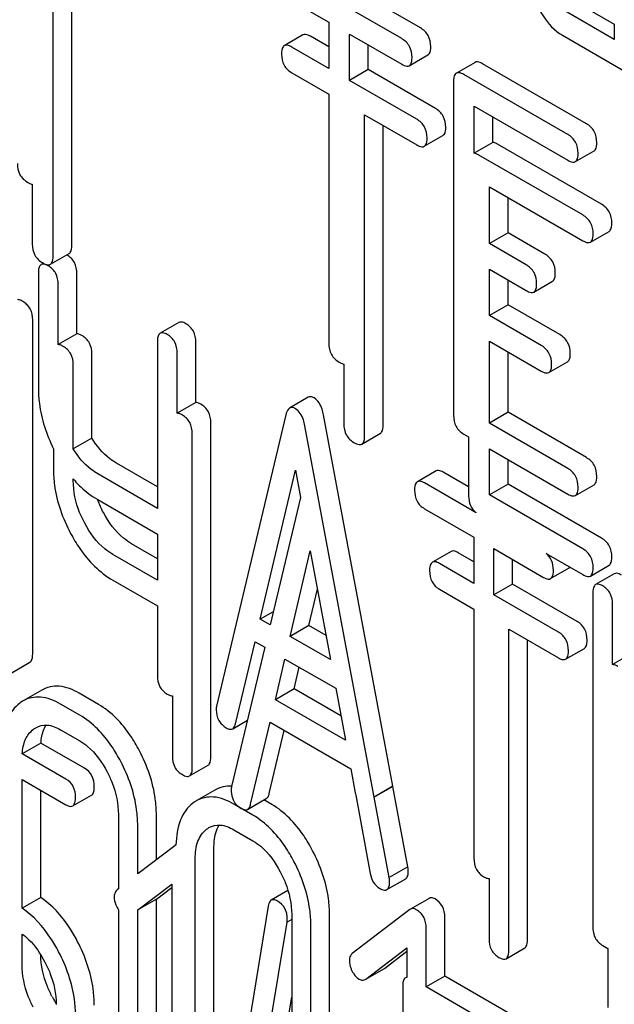
# Model space of a CAD drawing. Units: millimetres. Extents: x 0 to 9333, y -7 to 6600.
# Drawn here: x 6537 to 6544, y 3553 to 3564 of the extents above; entities that cross this region are included whole.
import ezdxf

# ---------------------------------------------------------------- set-up
doc = ezdxf.new("R2010")
doc.units = ezdxf.units.MM
doc.header["$LTSCALE"] = 513.333333
doc.layers.get('0').update_dxf_attribs({"linetype": 'CONTINUOUS'})

msp = doc.modelspace()

# ---------------------------------------------------------------- linework, layer by layer
at = {"color": 7, "linetype": 'Continuous'}
for p, q in [((6537.789, 3561.26), (6537.789, 3564.907)), ((6538.001, 3561.382), (6538.001, 3564.785)), ((6541.961, 3563.852), (6540.543, 3564.671)), ((6541.749, 3563.73), (6540.331, 3564.548)), ((6540.331, 3564.256), (6540.921, 3563.916)), ((6543.574, 3564.234), (6544.162, 3563.894)), ((6544.162, 3563.72), (6543.574, 3564.06)), ((6540.921, 3563.916), (6540.921, 3563.391)), ((6544.162, 3563.894), (6544.162, 3563.72)), ((6540.627, 3563.772), (6540.415, 3563.649)), ((6541.157, 3563.255), (6541.157, 3563.78)), ((6541.157, 3563.78), (6541.749, 3563.438)), ((6540.921, 3563.636), (6540.714, 3563.756)), ((6543.574, 3563.768), (6544.26, 3563.371)), ((6540.921, 3563.391), (6540.502, 3563.633)), ((6541.369, 3563.378), (6541.369, 3563.657)), ((6541.835, 3563.422), (6542.047, 3563.544)), ((6542.582, 3563.46), (6542.37, 3563.338)), ((6543.847, 3562.763), (6542.668, 3563.444)), ((6540.502, 3563.341), (6540.921, 3563.1)), ((6541.369, 3563.378), (6541.157, 3563.255)), ((6542.131, 3562.937), (6541.369, 3563.378)), ((6541.919, 3562.815), (6541.157, 3563.255)), ((6542.338, 3563.244), (6542.338, 3559.45)), ((6543.635, 3562.641), (6542.456, 3563.321)), ((6540.921, 3563.1), (6540.921, 3560.268)), ((6542.574, 3562.427), (6542.574, 3562.962)), ((6542.574, 3562.962), (6543.635, 3562.349)), ((6541.327, 3559.217), (6541.327, 3562.865)), ((6541.327, 3562.865), (6541.919, 3562.523)), ((6542.786, 3562.55), (6542.786, 3562.839)), ((6541.539, 3559.34), (6541.539, 3562.742)), ((6542.006, 3562.507), (6542.218, 3562.629)), ((6542.786, 3562.55), (6542.574, 3562.427)), ((6544.018, 3561.848), (6542.839, 3562.529)), ((6543.722, 3562.333), (6543.934, 3562.455)), ((6543.806, 3561.726), (6542.627, 3562.406)), ((6537.553, 3562.076), (6537.553, 3561.396)), ((6542.745, 3561.401), (6542.745, 3562.047)), ((6542.745, 3562.047), (6543.806, 3561.434)), ((6542.957, 3561.523), (6542.957, 3561.924)), ((6543.892, 3561.418), (6544.105, 3561.54)), ((6542.957, 3561.523), (6542.745, 3561.401)), ((6543.376, 3561.282), (6542.957, 3561.523)), ((6543.164, 3561.159), (6542.745, 3561.401)), ((6537.758, 3561.166), (6537.97, 3561.288)), ((6537.679, 3561.178), (6537.653, 3561.163)), ((6542.745, 3560.585), (6542.745, 3561.109)), ((6542.745, 3561.109), (6543.164, 3560.867)), ((6537.622, 3561.067), (6537.622, 3559.754)), ((6538.059, 3560.376), (6538.059, 3561.06)), ((6542.957, 3560.707), (6542.957, 3560.987)), ((6537.847, 3560.254), (6537.847, 3560.938)), ((6543.25, 3560.851), (6543.462, 3560.974)), ((6542.957, 3560.707), (6542.745, 3560.585)), ((6543.546, 3560.367), (6542.957, 3560.707)), ((6537.557, 3556.74), (6537.557, 3560.533)), ((6543.334, 3560.244), (6542.745, 3560.585)), ((6539.217, 3560.505), (6539.005, 3560.383)), ((6538.059, 3560.376), (6537.847, 3560.254)), ((6538.974, 3560.287), (6538.974, 3558.393)), ((6539.411, 3559.596), (6539.411, 3560.28)), ((6542.745, 3559.361), (6542.745, 3560.293)), ((6542.745, 3560.293), (6543.334, 3559.952)), ((6538.23, 3559.19), (6538.23, 3560.145)), ((6539.199, 3559.473), (6539.199, 3560.157)), ((6542.957, 3559.484), (6542.957, 3560.17)), ((6538.018, 3559.068), (6538.018, 3560.023)), ((6541.091, 3560.033), (6541.091, 3559.353)), ((6543.421, 3559.936), (6543.633, 3560.059)), ((6540.688, 3559.655), (6540.476, 3559.532)), ((6539.411, 3559.596), (6539.199, 3559.473)), ((6540.434, 3559.456), (6539.646, 3556.146)), ((6541.649, 3555.235), (6540.862, 3559.454)), ((6542.957, 3559.484), (6542.745, 3559.361)), ((6543.847, 3558.969), (6542.957, 3559.484)), ((6539.581, 3555.571), (6539.581, 3559.365)), ((6541.437, 3555.112), (6540.649, 3559.331)), ((6543.635, 3558.847), (6542.745, 3559.361)), ((6538.23, 3559.19), (6538.018, 3559.068)), ((6539.369, 3555.448), (6539.369, 3559.242)), ((6541.296, 3559.123), (6541.508, 3559.246)), ((6542.456, 3559.236), (6542.509, 3559.206)), ((6542.509, 3559.206), (6542.509, 3558.535)), ((6537.793, 3559.071), (6537.793, 3558.839)), ((6542.745, 3558.545), (6542.745, 3559.069)), ((6542.745, 3559.069), (6543.635, 3558.555)), ((6538.974, 3558.638), (6538.509, 3558.906)), ((6542.957, 3558.667), (6542.957, 3558.947)), ((6538.974, 3558.393), (6538.297, 3558.784)), ((6540.143, 3557.134), (6540.541, 3558.827)), ((6540.541, 3558.827), (6540.599, 3558.518)), ((6542.139, 3558.818), (6541.927, 3558.696)), ((6542.509, 3558.637), (6542.22, 3558.804)), ((6538.018, 3558.709), (6538.018, 3558.727)), ((6542.595, 3558.342), (6542.008, 3558.681)), ((6542.957, 3558.667), (6542.745, 3558.545)), ((6544.018, 3558.054), (6542.957, 3558.667)), ((6543.722, 3558.539), (6543.934, 3558.661)), ((6540.599, 3558.518), (6540.254, 3557.07)), ((6543.806, 3557.932), (6542.745, 3558.545)), ((6538.297, 3558.492), (6538.974, 3558.101)), ((6542.008, 3558.389), (6542.57, 3558.065)), ((6538.974, 3558.101), (6538.974, 3557.577)), ((6538.974, 3557.821), (6538.679, 3557.991)), ((6542.57, 3558.065), (6542.57, 3557.54)), ((6538.974, 3557.577), (6538.467, 3557.869)), ((6540.483, 3556.938), (6540.711, 3557.909)), ((6540.711, 3557.909), (6540.94, 3556.674)), ((6542.31, 3557.903), (6542.097, 3557.781)), ((6542.57, 3557.785), (6542.391, 3557.889)), ((6542.795, 3557.41), (6542.795, 3557.935)), ((6542.795, 3557.935), (6543.36, 3557.609)), ((6543.389, 3557.881), (6543.806, 3557.64)), ((6542.57, 3557.54), (6542.179, 3557.766)), ((6543.007, 3557.533), (6543.007, 3557.812)), ((6543.892, 3557.624), (6544.105, 3557.746)), ((6543.441, 3557.594), (6543.653, 3557.717)), ((6544.163, 3557.65), (6543.951, 3557.527)), ((6538.467, 3557.577), (6538.974, 3557.285)), ((6543.007, 3557.533), (6542.795, 3557.41)), ((6543.742, 3557.108), (6543.007, 3557.533)), ((6540.695, 3557.061), (6540.792, 3557.473)), ((6542.179, 3557.474), (6542.57, 3557.248)), ((6543.53, 3556.986), (6542.795, 3557.41)), ((6543.92, 3557.431), (6543.92, 3553.638)), ((6538.974, 3557.285), (6538.974, 3556.493)), ((6544.145, 3556.618), (6544.145, 3557.302)), ((6540.29, 3557.219), (6540.143, 3557.134)), ((6542.57, 3557.248), (6542.57, 3554.417)), ((6540.254, 3557.07), (6540.143, 3557.134)), ((6540.695, 3557.061), (6540.483, 3556.938)), ((6540.889, 3556.949), (6540.695, 3557.061)), ((6542.966, 3553.372), (6542.966, 3557.02)), ((6542.966, 3557.02), (6543.53, 3556.694)), ((6539.862, 3555.945), (6540.083, 3556.877)), ((6540.083, 3556.877), (6540.193, 3556.814)), ((6540.94, 3556.674), (6540.483, 3556.938)), ((6543.178, 3553.495), (6543.178, 3556.897)), ((6540.193, 3556.814), (6539.817, 3555.231)), ((6543.611, 3556.679), (6543.824, 3556.802)), ((6544.357, 3556.74), (6544.145, 3556.618)), ((6537.314, 3556.522), (6537.526, 3556.644)), ((6540.314, 3556.219), (6540.423, 3556.681)), ((6540.423, 3556.681), (6541, 3556.348)), ((6540.526, 3556.342), (6540.584, 3556.588)), ((6537.661, 3556.328), (6537.449, 3556.206)), ((6538.304, 3556.165), (6538.086, 3556.292)), ((6540.526, 3556.342), (6540.314, 3556.219)), ((6541.059, 3556.034), (6540.526, 3556.342)), ((6541, 3556.348), (6541.109, 3555.76)), ((6538.092, 3556.043), (6537.873, 3556.169)), ((6539.144, 3556.262), (6539.144, 3555.578)), ((6541.109, 3555.76), (6540.314, 3556.219)), ((6539.829, 3555.888), (6539.996, 3555.985)), ((6540.033, 3555.03), (6540.253, 3555.962)), ((6540.253, 3555.962), (6541.17, 3555.433)), ((6537.873, 3555.877), (6538.092, 3555.751)), ((6540.245, 3555.153), (6540.414, 3555.869)), ((6537.65, 3555.726), (6537.438, 3555.604)), ((6538.147, 3555.44), (6537.65, 3555.726)), ((6537.935, 3555.317), (6537.438, 3555.604)), ((6539.338, 3555.353), (6539.55, 3555.475)), ((6541.17, 3555.433), (6541.221, 3555.161)), ((6537.436, 3553.849), (6537.436, 3555.313)), ((6537.436, 3555.313), (6537.935, 3555.025)), ((6537.648, 3553.972), (6537.648, 3555.191)), ((6539.628, 3555.192), (6539.416, 3555.07)), ((6541.649, 3555.235), (6541.437, 3555.112)), ((6541.649, 3555.233), (6541.437, 3555.11)), ((6541.649, 3555.233), (6541.649, 3555.235)), ((6541.819, 3554.32), (6541.649, 3555.233)), ((6538.013, 3555.012), (6538.225, 3555.134)), ((6539.999, 3554.973), (6540.211, 3555.096)), ((6540.272, 3555.029), (6540.184, 3555.08)), ((6541.227, 3555.133), (6541.391, 3554.246)), ((6541.437, 3555.11), (6541.437, 3555.112)), ((6541.607, 3554.197), (6541.437, 3555.11)), ((6540.059, 3554.907), (6539.841, 3555.033)), ((6538.531, 3554.914), (6538.531, 3554.071)), ((6538.962, 3554.401), (6538.962, 3554.91)), ((6538.75, 3554.239), (6538.75, 3554.788)), ((6539.841, 3554.741), (6540.059, 3554.615)), ((6539.17, 3554.56), (6538.75, 3554.239)), ((6539.616, 3552.198), (6539.616, 3554.533)), ((6539.404, 3552.076), (6539.404, 3554.41)), ((6541.819, 3554.32), (6541.607, 3554.197)), ((6541.581, 3554.061), (6541.794, 3554.184)), ((6542.741, 3554.186), (6542.741, 3553.502)), ((6538.531, 3554.071), (6538.516, 3554.059)), ((6538.75, 3553.831), (6539.137, 3554.124)), ((6538.962, 3553.953), (6539.137, 3554.086)), ((6539.137, 3554.124), (6539.137, 3550.684)), ((6540.457, 3554.051), (6540.266, 3553.94)), ((6537.648, 3553.972), (6537.436, 3553.849)), ((6538.962, 3553.953), (6538.75, 3553.831)), ((6538.962, 3552.575), (6538.962, 3553.953)), ((6542.06, 3553.961), (6541.848, 3553.839)), ((6538.531, 3553.832), (6538.531, 3552.579)), ((6538.75, 3552.453), (6538.75, 3553.831)), ((6540.232, 3553.874), (6539.804, 3551.263)), ((6541.841, 3553.835), (6541.187, 3553.334)), ((6541.848, 3553.839), (6541.841, 3553.835)), ((6540.499, 3553.722), (6540.446, 3553.692)), ((6540.499, 3553.778), (6540.499, 3551.443)), ((6540.93, 3551.778), (6540.93, 3553.774)), ((6542.239, 3553.077), (6542.239, 3553.748)), ((6540.036, 3551.186), (6540.446, 3553.692)), ((6540.717, 3551.656), (6540.717, 3553.652)), ((6542.027, 3552.955), (6542.027, 3553.625)), ((6537.436, 3553.212), (6537.436, 3553.556)), ((6541.34, 3553.044), (6541.808, 3553.398)), ((6541.808, 3553.398), (6541.808, 3553.064)), ((6542.934, 3553.276), (6543.147, 3553.399)), ((6544.032, 3553.427), (6544.09, 3553.393)), ((6544.09, 3553.393), (6544.09, 3552.723)), ((6541.553, 3553.166), (6541.808, 3553.36)), ((6541.341, 3553.044), (6541.546, 3553.162)), ((6541.546, 3553.162), (6541.553, 3553.166)), ((6541.334, 3553.039), (6541.34, 3553.044)), ((6541.808, 3553.069), (6541.806, 3553.068)), ((6542.239, 3553.077), (6542.027, 3552.955)), ((6543.175, 3552.537), (6542.239, 3553.077)), ((6541.76, 3552.963), (6541.76, 3551.209)), ((6542.963, 3552.414), (6542.027, 3552.955)), ((6540.248, 3551.309), (6540.499, 3552.84))]:
    msp.add_line(p, q, dxfattribs=at)
for centre, radius, start, end in [((6537.815, 3561.043), 0.263, 59.9955, 60.8451), ((6537.737, 3561.202), 0.0423, 284.1974, 292.6657), ((6537.738, 3561.201), 0.0403, 292.7044, 299.9932), ((6538.983, 3559.563), 1.277, 220.8848, 222.7591), ((6539.342, 3558.884), 1.119, 200.372, 200.9443), ((6537.636, 3555.882), 0.374, 120.0754, 127.2156), ((6541.567, 3555.219), 0.351, 189.4252, 194.0716), ((6539.603, 3554.746), 0.374, 120.0754, 127.2156), ((6540.021, 3555.168), 0.206, 212.5453, 221.3166), ((6538.905, 3553.436), 1.273, 207.5651, 210.8693), ((6538.798, 3553.373), 1.149, 210.9064, 212.1551)]:
    msp.add_arc(centre, radius, start, end, dxfattribs=at)
for points, knots in [([(6543.295, 3564.098), (6543.313, 3564.06), (6543.382, 3563.933), (6543.484, 3563.82), (6543.574, 3563.768)], [0, 0, 0, 0, 0.28685, 1, 1, 1, 1]), ([(6540.714, 3563.756), (6540.705, 3563.761), (6540.679, 3563.774), (6540.644, 3563.782), (6540.627, 3563.772)], [0, 0, 0, 0, 0.336009, 1, 1, 1, 1]), ([(6542.079, 3563.638), (6542.079, 3563.682), (6542.062, 3563.769), (6541.997, 3563.832), (6541.961, 3563.852)], [0, 0, 0, 0, 0.510532, 1, 1, 1, 1]), ([(6541.866, 3563.516), (6541.866, 3563.559), (6541.85, 3563.647), (6541.784, 3563.709), (6541.749, 3563.73)], [0, 0, 0, 0, 0.510532, 1, 1, 1, 1]), ([(6540.415, 3563.649), (6540.41, 3563.646), (6540.385, 3563.621), (6540.384, 3563.583), (6540.384, 3563.555)], [0, 0, 0, 0, 0.184763, 1, 1, 1, 1]), ([(6540.384, 3563.555), (6540.384, 3563.512), (6540.399, 3563.423), (6540.466, 3563.362), (6540.502, 3563.341)], [0, 0, 0, 0, 0.510802, 1, 1, 1, 1]), ([(6540.502, 3563.633), (6540.493, 3563.638), (6540.467, 3563.652), (6540.432, 3563.659), (6540.415, 3563.649)], [0, 0, 0, 0, 0.336009, 1, 1, 1, 1]), ([(6542.047, 3563.544), (6542.053, 3563.548), (6542.078, 3563.572), (6542.079, 3563.611), (6542.079, 3563.638)], [0, 0, 0, 0, 0.182549, 1, 1, 1, 1]), ([(6541.749, 3563.438), (6541.757, 3563.433), (6541.783, 3563.42), (6541.818, 3563.412), (6541.835, 3563.422)], [0, 0, 0, 0, 0.332825, 1, 1, 1, 1]), ([(6541.835, 3563.422), (6541.84, 3563.425), (6541.865, 3563.45), (6541.866, 3563.488), (6541.866, 3563.516)], [0, 0, 0, 0, 0.182549, 1, 1, 1, 1]), ([(6542.668, 3563.444), (6542.659, 3563.449), (6542.634, 3563.462), (6542.599, 3563.47), (6542.582, 3563.46)], [0, 0, 0, 0, 0.336009, 1, 1, 1, 1]), ([(6542.37, 3563.338), (6542.364, 3563.334), (6542.339, 3563.31), (6542.338, 3563.271), (6542.338, 3563.244)], [0, 0, 0, 0, 0.184763, 1, 1, 1, 1]), ([(6542.456, 3563.321), (6542.447, 3563.326), (6542.422, 3563.34), (6542.387, 3563.347), (6542.37, 3563.338)], [0, 0, 0, 0, 0.336009, 1, 1, 1, 1]), ([(6542.249, 3562.723), (6542.249, 3562.767), (6542.232, 3562.854), (6542.167, 3562.917), (6542.131, 3562.937)], [0, 0, 0, 0, 0.510532, 1, 1, 1, 1]), ([(6542.037, 3562.601), (6542.037, 3562.644), (6542.02, 3562.732), (6541.955, 3562.794), (6541.919, 3562.815)], [0, 0, 0, 0, 0.510532, 1, 1, 1, 1]), ([(6542.218, 3562.629), (6542.223, 3562.633), (6542.248, 3562.657), (6542.249, 3562.696), (6542.249, 3562.723)], [0, 0, 0, 0, 0.182549, 1, 1, 1, 1]), ([(6543.965, 3562.549), (6543.965, 3562.592), (6543.949, 3562.68), (6543.883, 3562.742), (6543.847, 3562.763)], [0, 0, 0, 0, 0.510532, 1, 1, 1, 1]), ([(6542.006, 3562.507), (6542.011, 3562.51), (6542.036, 3562.535), (6542.037, 3562.573), (6542.037, 3562.601)], [0, 0, 0, 0, 0.182549, 1, 1, 1, 1]), ([(6542.839, 3562.529), (6542.834, 3562.532), (6542.817, 3562.541), (6542.799, 3562.548), (6542.786, 3562.55)], [0, 0, 0, 0, 0.292922, 1, 1, 1, 1]), ([(6543.753, 3562.427), (6543.753, 3562.47), (6543.736, 3562.558), (6543.671, 3562.62), (6543.635, 3562.641)], [0, 0, 0, 0, 0.510532, 1, 1, 1, 1]), ([(6543.934, 3562.455), (6543.939, 3562.458), (6543.964, 3562.483), (6543.965, 3562.521), (6543.965, 3562.549)], [0, 0, 0, 0, 0.182549, 1, 1, 1, 1]), ([(6541.919, 3562.523), (6541.928, 3562.518), (6541.953, 3562.505), (6541.988, 3562.497), (6542.006, 3562.507)], [0, 0, 0, 0, 0.332825, 1, 1, 1, 1]), ([(6542.627, 3562.406), (6542.622, 3562.409), (6542.605, 3562.418), (6542.587, 3562.425), (6542.574, 3562.427)], [0, 0, 0, 0, 0.292922, 1, 1, 1, 1]), ([(6543.635, 3562.349), (6543.644, 3562.344), (6543.67, 3562.33), (6543.705, 3562.323), (6543.722, 3562.333)], [0, 0, 0, 0, 0.332825, 1, 1, 1, 1]), ([(6543.722, 3562.333), (6543.727, 3562.336), (6543.752, 3562.36), (6543.753, 3562.399), (6543.753, 3562.427)], [0, 0, 0, 0, 0.182549, 1, 1, 1, 1]), ([(6537.383, 3562.311), (6537.383, 3562.267), (6537.398, 3562.179), (6537.465, 3562.118), (6537.501, 3562.097)], [0, 0, 0, 0, 0.510802, 1, 1, 1, 1]), ([(6537.501, 3562.097), (6537.506, 3562.094), (6537.522, 3562.085), (6537.54, 3562.078), (6537.553, 3562.076)], [0, 0, 0, 0, 0.291355, 1, 1, 1, 1]), ([(6544.136, 3561.634), (6544.136, 3561.677), (6544.119, 3561.765), (6544.054, 3561.827), (6544.018, 3561.848)], [0, 0, 0, 0, 0.510532, 1, 1, 1, 1]), ([(6543.924, 3561.512), (6543.924, 3561.555), (6543.907, 3561.643), (6543.842, 3561.705), (6543.806, 3561.726)], [0, 0, 0, 0, 0.510532, 1, 1, 1, 1]), ([(6544.105, 3561.54), (6544.11, 3561.543), (6544.135, 3561.568), (6544.136, 3561.606), (6544.136, 3561.634)], [0, 0, 0, 0, 0.182549, 1, 1, 1, 1]), ([(6543.806, 3561.434), (6543.815, 3561.429), (6543.84, 3561.415), (6543.875, 3561.408), (6543.892, 3561.418)], [0, 0, 0, 0, 0.332825, 1, 1, 1, 1]), ([(6543.892, 3561.418), (6543.898, 3561.421), (6543.923, 3561.445), (6543.924, 3561.484), (6543.924, 3561.512)], [0, 0, 0, 0, 0.182549, 1, 1, 1, 1]), ([(6537.553, 3561.396), (6537.553, 3561.352), (6537.569, 3561.264), (6537.635, 3561.203), (6537.671, 3561.182)], [0, 0, 0, 0, 0.510802, 1, 1, 1, 1]), ([(6537.97, 3561.288), (6537.975, 3561.291), (6538, 3561.316), (6538.001, 3561.354), (6538.001, 3561.382)], [0, 0, 0, 0, 0.182549, 1, 1, 1, 1]), ([(6537.758, 3561.166), (6537.763, 3561.169), (6537.788, 3561.194), (6537.789, 3561.232), (6537.789, 3561.26)], [0, 0, 0, 0, 0.182549, 1, 1, 1, 1]), ([(6538.059, 3561.06), (6538.059, 3561.103), (6538.044, 3561.189), (6537.981, 3561.251), (6537.947, 3561.271)], [0, 0, 0, 0, 0.517748, 1, 1, 1, 1]), ([(6543.494, 3561.068), (6543.494, 3561.111), (6543.477, 3561.199), (6543.412, 3561.261), (6543.376, 3561.282)], [0, 0, 0, 0, 0.510533, 1, 1, 1, 1]), ([(6537.653, 3561.163), (6537.648, 3561.16), (6537.623, 3561.134), (6537.622, 3561.096), (6537.622, 3561.067)], [0, 0, 0, 0, 0.182327, 1, 1, 1, 1]), ([(6537.708, 3561.165), (6537.712, 3561.164), (6537.724, 3561.16), (6537.738, 3561.159), (6537.747, 3561.161)], [0, 0, 0, 0, 0.287629, 1, 1, 1, 1]), ([(6537.847, 3560.938), (6537.847, 3560.98), (6537.832, 3561.066), (6537.769, 3561.128), (6537.734, 3561.148)], [0, 0, 0, 0, 0.517748, 1, 1, 1, 1]), ([(6543.282, 3560.945), (6543.282, 3560.988), (6543.265, 3561.076), (6543.2, 3561.138), (6543.164, 3561.159)], [0, 0, 0, 0, 0.510533, 1, 1, 1, 1]), ([(6543.462, 3560.974), (6543.468, 3560.977), (6543.493, 3561.001), (6543.494, 3561.04), (6543.494, 3561.068)], [0, 0, 0, 0, 0.182549, 1, 1, 1, 1]), ([(6543.164, 3560.867), (6543.172, 3560.862), (6543.198, 3560.849), (6543.233, 3560.841), (6543.25, 3560.851)], [0, 0, 0, 0, 0.332825, 1, 1, 1, 1]), ([(6543.25, 3560.851), (6543.256, 3560.854), (6543.281, 3560.879), (6543.282, 3560.917), (6543.282, 3560.945)], [0, 0, 0, 0, 0.182549, 1, 1, 1, 1]), ([(6537.445, 3560.744), (6537.439, 3560.747), (6537.421, 3560.757), (6537.401, 3560.764), (6537.387, 3560.764)], [0, 0, 0, 0, 0.302732, 1, 1, 1, 1]), ([(6537.557, 3560.533), (6537.557, 3560.576), (6537.542, 3560.662), (6537.479, 3560.724), (6537.445, 3560.744)], [0, 0, 0, 0, 0.517748, 1, 1, 1, 1]), ([(6539.298, 3560.49), (6539.29, 3560.495), (6539.266, 3560.508), (6539.233, 3560.514), (6539.217, 3560.505)], [0, 0, 0, 0, 0.333882, 1, 1, 1, 1]), ([(6539.411, 3560.28), (6539.411, 3560.322), (6539.396, 3560.408), (6539.333, 3560.47), (6539.298, 3560.49)], [0, 0, 0, 0, 0.517748, 1, 1, 1, 1]), ([(6538.117, 3560.356), (6538.112, 3560.359), (6538.094, 3560.369), (6538.073, 3560.376), (6538.059, 3560.376)], [0, 0, 0, 0, 0.302732, 1, 1, 1, 1]), ([(6538.23, 3560.145), (6538.23, 3560.188), (6538.215, 3560.274), (6538.152, 3560.336), (6538.117, 3560.356)], [0, 0, 0, 0, 0.517748, 1, 1, 1, 1]), ([(6539.005, 3560.383), (6539, 3560.379), (6538.975, 3560.354), (6538.974, 3560.315), (6538.974, 3560.287)], [0, 0, 0, 0, 0.182326, 1, 1, 1, 1]), ([(6539.086, 3560.368), (6539.078, 3560.373), (6539.054, 3560.385), (6539.021, 3560.392), (6539.005, 3560.383)], [0, 0, 0, 0, 0.333882, 1, 1, 1, 1]), ([(6539.199, 3560.157), (6539.199, 3560.2), (6539.184, 3560.286), (6539.121, 3560.348), (6539.086, 3560.368)], [0, 0, 0, 0, 0.517748, 1, 1, 1, 1]), ([(6543.664, 3560.153), (6543.664, 3560.196), (6543.647, 3560.284), (6543.582, 3560.346), (6543.546, 3560.367)], [0, 0, 0, 0, 0.510533, 1, 1, 1, 1]), ([(6537.905, 3560.233), (6537.9, 3560.236), (6537.882, 3560.246), (6537.861, 3560.253), (6537.847, 3560.254)], [0, 0, 0, 0, 0.302732, 1, 1, 1, 1]), ([(6538.018, 3560.023), (6538.018, 3560.065), (6538.002, 3560.151), (6537.94, 3560.213), (6537.905, 3560.233)], [0, 0, 0, 0, 0.517748, 1, 1, 1, 1]), ([(6540.921, 3560.268), (6540.921, 3560.225), (6540.936, 3560.136), (6541.003, 3560.075), (6541.039, 3560.054)], [0, 0, 0, 0, 0.510802, 1, 1, 1, 1]), ([(6543.452, 3560.03), (6543.452, 3560.073), (6543.435, 3560.161), (6543.37, 3560.223), (6543.334, 3560.244)], [0, 0, 0, 0, 0.510533, 1, 1, 1, 1]), ([(6543.633, 3560.059), (6543.638, 3560.062), (6543.663, 3560.086), (6543.664, 3560.125), (6543.664, 3560.153)], [0, 0, 0, 0, 0.182549, 1, 1, 1, 1]), ([(6541.039, 3560.054), (6541.043, 3560.052), (6541.06, 3560.043), (6541.078, 3560.035), (6541.091, 3560.033)], [0, 0, 0, 0, 0.291355, 1, 1, 1, 1]), ([(6543.421, 3559.936), (6543.426, 3559.939), (6543.451, 3559.964), (6543.452, 3560.002), (6543.452, 3560.03)], [0, 0, 0, 0, 0.182549, 1, 1, 1, 1]), ([(6543.334, 3559.952), (6543.343, 3559.947), (6543.368, 3559.934), (6543.403, 3559.926), (6543.421, 3559.936)], [0, 0, 0, 0, 0.332825, 1, 1, 1, 1]), ([(6537.622, 3559.754), (6537.622, 3559.697), (6537.637, 3559.462), (6537.713, 3559.232), (6537.793, 3559.071)], [0, 0, 0, 0, 0.240708, 1, 1, 1, 1]), ([(6540.754, 3559.647), (6540.748, 3559.651), (6540.728, 3559.661), (6540.702, 3559.662), (6540.688, 3559.655)], [0, 0, 0, 0, 0.307286, 1, 1, 1, 1]), ([(6540.862, 3559.454), (6540.857, 3559.476), (6540.841, 3559.549), (6540.799, 3559.621), (6540.754, 3559.647)], [0, 0, 0, 0, 0.307719, 1, 1, 1, 1]), ([(6539.469, 3559.575), (6539.464, 3559.579), (6539.445, 3559.588), (6539.425, 3559.595), (6539.411, 3559.596)], [0, 0, 0, 0, 0.302733, 1, 1, 1, 1]), ([(6539.581, 3559.365), (6539.581, 3559.407), (6539.566, 3559.493), (6539.504, 3559.555), (6539.469, 3559.575)], [0, 0, 0, 0, 0.517748, 1, 1, 1, 1]), ([(6540.476, 3559.532), (6540.471, 3559.529), (6540.448, 3559.509), (6540.439, 3559.479), (6540.434, 3559.456)], [0, 0, 0, 0, 0.193954, 1, 1, 1, 1]), ([(6540.541, 3559.525), (6540.535, 3559.528), (6540.516, 3559.539), (6540.49, 3559.54), (6540.476, 3559.532)], [0, 0, 0, 0, 0.307286, 1, 1, 1, 1]), ([(6540.649, 3559.331), (6540.645, 3559.354), (6540.629, 3559.426), (6540.586, 3559.499), (6540.541, 3559.525)], [0, 0, 0, 0, 0.307719, 1, 1, 1, 1]), ([(6539.257, 3559.453), (6539.251, 3559.456), (6539.233, 3559.466), (6539.213, 3559.473), (6539.199, 3559.473)], [0, 0, 0, 0, 0.302733, 1, 1, 1, 1]), ([(6539.369, 3559.242), (6539.369, 3559.285), (6539.354, 3559.371), (6539.291, 3559.433), (6539.257, 3559.453)], [0, 0, 0, 0, 0.517748, 1, 1, 1, 1]), ([(6542.338, 3559.45), (6542.338, 3559.407), (6542.353, 3559.318), (6542.42, 3559.257), (6542.456, 3559.236)], [0, 0, 0, 0, 0.510802, 1, 1, 1, 1]), ([(6541.091, 3559.353), (6541.091, 3559.31), (6541.106, 3559.221), (6541.173, 3559.16), (6541.209, 3559.139)], [0, 0, 0, 0, 0.510802, 1, 1, 1, 1]), ([(6541.508, 3559.246), (6541.513, 3559.249), (6541.538, 3559.274), (6541.539, 3559.312), (6541.539, 3559.34)], [0, 0, 0, 0, 0.182549, 1, 1, 1, 1]), ([(6538.509, 3558.906), (6538.482, 3558.922), (6538.371, 3558.997), (6538.283, 3559.103), (6538.23, 3559.19)], [0, 0, 0, 0, 0.234164, 1, 1, 1, 1]), ([(6541.296, 3559.123), (6541.301, 3559.126), (6541.326, 3559.151), (6541.327, 3559.189), (6541.327, 3559.217)], [0, 0, 0, 0, 0.182549, 1, 1, 1, 1]), ([(6541.209, 3559.139), (6541.218, 3559.134), (6541.243, 3559.121), (6541.278, 3559.113), (6541.296, 3559.123)], [0, 0, 0, 0, 0.332825, 1, 1, 1, 1]), ([(6538.297, 3558.784), (6538.27, 3558.799), (6538.159, 3558.874), (6538.072, 3558.98), (6538.018, 3559.068)], [0, 0, 0, 0, 0.229075, 1, 1, 1, 1]), ([(6543.965, 3558.755), (6543.965, 3558.799), (6543.949, 3558.887), (6543.883, 3558.949), (6543.847, 3558.969)], [0, 0, 0, 0, 0.510533, 1, 1, 1, 1]), ([(6537.793, 3558.839), (6537.793, 3558.778), (6537.81, 3558.524), (6537.897, 3558.278), (6537.988, 3558.108)], [0, 0, 0, 0, 0.239569, 1, 1, 1, 1]), ([(6542.22, 3558.804), (6542.212, 3558.808), (6542.188, 3558.821), (6542.155, 3558.828), (6542.139, 3558.818)], [0, 0, 0, 0, 0.333879, 1, 1, 1, 1]), ([(6543.753, 3558.633), (6543.753, 3558.676), (6543.736, 3558.764), (6543.671, 3558.826), (6543.635, 3558.847)], [0, 0, 0, 0, 0.510533, 1, 1, 1, 1]), ([(6543.934, 3558.661), (6543.939, 3558.665), (6543.964, 3558.689), (6543.965, 3558.728), (6543.965, 3558.755)], [0, 0, 0, 0, 0.182549, 1, 1, 1, 1]), ([(6538.148, 3558.223), (6538.127, 3558.263), (6538.054, 3558.415), (6538.018, 3558.586), (6538.018, 3558.709)], [0, 0, 0, 0, 0.26858, 1, 1, 1, 1]), ([(6538.045, 3558.695), (6538.064, 3558.675), (6538.14, 3558.598), (6538.227, 3558.532), (6538.297, 3558.492)], [0, 0, 0, 0, 0.258948, 1, 1, 1, 1]), ([(6541.927, 3558.696), (6541.921, 3558.693), (6541.896, 3558.667), (6541.895, 3558.628), (6541.895, 3558.6)], [0, 0, 0, 0, 0.182327, 1, 1, 1, 1]), ([(6542.008, 3558.681), (6542, 3558.686), (6541.976, 3558.699), (6541.943, 3558.705), (6541.927, 3558.696)], [0, 0, 0, 0, 0.333879, 1, 1, 1, 1]), ([(6543.722, 3558.539), (6543.727, 3558.542), (6543.752, 3558.567), (6543.753, 3558.605), (6543.753, 3558.633)], [0, 0, 0, 0, 0.182549, 1, 1, 1, 1]), ([(6541.895, 3558.6), (6541.895, 3558.557), (6541.909, 3558.47), (6541.973, 3558.409), (6542.008, 3558.389)], [0, 0, 0, 0, 0.518202, 1, 1, 1, 1]), ([(6542.509, 3558.535), (6542.509, 3558.497), (6542.519, 3558.423), (6542.567, 3558.364), (6542.595, 3558.342)], [0, 0, 0, 0, 0.520951, 1, 1, 1, 1]), ([(6543.635, 3558.555), (6543.644, 3558.55), (6543.67, 3558.537), (6543.705, 3558.529), (6543.722, 3558.539)], [0, 0, 0, 0, 0.332825, 1, 1, 1, 1]), ([(6538.679, 3557.991), (6538.648, 3558.01), (6538.516, 3558.102), (6538.418, 3558.236), (6538.36, 3558.345)], [0, 0, 0, 0, 0.229708, 1, 1, 1, 1]), ([(6538.467, 3557.869), (6538.436, 3557.887), (6538.304, 3557.979), (6538.206, 3558.114), (6538.148, 3558.223)], [0, 0, 0, 0, 0.228192, 1, 1, 1, 1]), ([(6537.988, 3558.108), (6538.02, 3558.049), (6538.142, 3557.843), (6538.317, 3557.664), (6538.467, 3557.577)], [0, 0, 0, 0, 0.277254, 1, 1, 1, 1]), ([(6544.136, 3557.84), (6544.136, 3557.884), (6544.119, 3557.972), (6544.054, 3558.034), (6544.018, 3558.054)], [0, 0, 0, 0, 0.510533, 1, 1, 1, 1]), ([(6542.391, 3557.889), (6542.383, 3557.893), (6542.358, 3557.906), (6542.326, 3557.913), (6542.31, 3557.903)], [0, 0, 0, 0, 0.333879, 1, 1, 1, 1]), ([(6543.472, 3557.69), (6543.472, 3557.727), (6543.461, 3557.8), (6543.415, 3557.86), (6543.389, 3557.881)], [0, 0, 0, 0, 0.523458, 1, 1, 1, 1]), ([(6543.924, 3557.718), (6543.924, 3557.761), (6543.907, 3557.849), (6543.842, 3557.911), (6543.806, 3557.932)], [0, 0, 0, 0, 0.510533, 1, 1, 1, 1]), ([(6542.097, 3557.781), (6542.092, 3557.778), (6542.067, 3557.752), (6542.066, 3557.713), (6542.066, 3557.685)], [0, 0, 0, 0, 0.182327, 1, 1, 1, 1]), ([(6542.179, 3557.766), (6542.17, 3557.771), (6542.146, 3557.784), (6542.114, 3557.79), (6542.097, 3557.781)], [0, 0, 0, 0, 0.333879, 1, 1, 1, 1]), ([(6544.105, 3557.746), (6544.11, 3557.75), (6544.135, 3557.774), (6544.136, 3557.813), (6544.136, 3557.84)], [0, 0, 0, 0, 0.182549, 1, 1, 1, 1]), ([(6542.066, 3557.685), (6542.066, 3557.642), (6542.079, 3557.555), (6542.144, 3557.494), (6542.179, 3557.474)], [0, 0, 0, 0, 0.518202, 1, 1, 1, 1]), ([(6543.441, 3557.594), (6543.446, 3557.597), (6543.471, 3557.623), (6543.472, 3557.662), (6543.472, 3557.69)], [0, 0, 0, 0, 0.180079, 1, 1, 1, 1]), ([(6543.653, 3557.717), (6543.655, 3557.718), (6543.658, 3557.72), (6543.66, 3557.722), (6543.662, 3557.723)], [0, 0, 0, 0, 0.493978, 1, 1, 1, 1]), ([(6543.806, 3557.64), (6543.815, 3557.635), (6543.84, 3557.622), (6543.875, 3557.614), (6543.892, 3557.624)], [0, 0, 0, 0, 0.332825, 1, 1, 1, 1]), ([(6543.892, 3557.624), (6543.898, 3557.627), (6543.923, 3557.652), (6543.924, 3557.69), (6543.924, 3557.718)], [0, 0, 0, 0, 0.182549, 1, 1, 1, 1]), ([(6544.244, 3557.635), (6544.236, 3557.64), (6544.212, 3557.652), (6544.179, 3557.659), (6544.163, 3557.65)], [0, 0, 0, 0, 0.333879, 1, 1, 1, 1]), ([(6543.36, 3557.609), (6543.368, 3557.604), (6543.392, 3557.591), (6543.425, 3557.585), (6543.441, 3557.594)], [0, 0, 0, 0, 0.330789, 1, 1, 1, 1]), ([(6543.951, 3557.527), (6543.946, 3557.524), (6543.921, 3557.498), (6543.92, 3557.46), (6543.92, 3557.431)], [0, 0, 0, 0, 0.182327, 1, 1, 1, 1]), ([(6544.032, 3557.512), (6544.024, 3557.517), (6544, 3557.53), (6543.967, 3557.536), (6543.951, 3557.527)], [0, 0, 0, 0, 0.333879, 1, 1, 1, 1]), ([(6544.145, 3557.302), (6544.145, 3557.344), (6544.13, 3557.43), (6544.067, 3557.492), (6544.032, 3557.512)], [0, 0, 0, 0, 0.517748, 1, 1, 1, 1]), ([(6543.855, 3556.897), (6543.855, 3556.94), (6543.84, 3557.026), (6543.777, 3557.088), (6543.742, 3557.108)], [0, 0, 0, 0, 0.517748, 1, 1, 1, 1]), ([(6543.643, 3556.775), (6543.643, 3556.818), (6543.628, 3556.904), (6543.565, 3556.966), (6543.53, 3556.986)], [0, 0, 0, 0, 0.517748, 1, 1, 1, 1]), ([(6543.824, 3556.802), (6543.829, 3556.805), (6543.854, 3556.83), (6543.855, 3556.869), (6543.855, 3556.897)], [0, 0, 0, 0, 0.180079, 1, 1, 1, 1]), ([(6537.526, 3556.644), (6537.531, 3556.647), (6537.556, 3556.672), (6537.557, 3556.711), (6537.557, 3556.74)], [0, 0, 0, 0, 0.180079, 1, 1, 1, 1]), ([(6543.611, 3556.679), (6543.617, 3556.682), (6543.642, 3556.708), (6543.643, 3556.747), (6543.643, 3556.775)], [0, 0, 0, 0, 0.180079, 1, 1, 1, 1]), ([(6543.53, 3556.694), (6543.538, 3556.689), (6543.562, 3556.676), (6543.595, 3556.67), (6543.611, 3556.679)], [0, 0, 0, 0, 0.330789, 1, 1, 1, 1]), ([(6544.203, 3556.597), (6544.197, 3556.601), (6544.179, 3556.61), (6544.159, 3556.617), (6544.145, 3556.618)], [0, 0, 0, 0, 0.302732, 1, 1, 1, 1]), ([(6538.974, 3556.493), (6538.974, 3556.45), (6538.987, 3556.363), (6539.052, 3556.302), (6539.086, 3556.282)], [0, 0, 0, 0, 0.5182, 1, 1, 1, 1]), ([(6538.086, 3556.292), (6538.016, 3556.332), (6537.874, 3556.393), (6537.719, 3556.362), (6537.661, 3556.328)], [0, 0, 0, 0, 0.547258, 1, 1, 1, 1]), ([(6539.086, 3556.282), (6539.092, 3556.279), (6539.11, 3556.27), (6539.13, 3556.263), (6539.144, 3556.262)], [0, 0, 0, 0, 0.30083, 1, 1, 1, 1]), ([(6537.41, 3556.18), (6537.35, 3556.134), (6537.248, 3555.991), (6537.223, 3555.822), (6537.219, 3555.73)], [0, 0, 0, 0, 0.450813, 1, 1, 1, 1]), ([(6537.873, 3556.169), (6537.804, 3556.209), (6537.662, 3556.27), (6537.507, 3556.239), (6537.449, 3556.206)], [0, 0, 0, 0, 0.547258, 1, 1, 1, 1]), ([(6538.769, 3555.639), (6538.738, 3555.698), (6538.62, 3555.901), (6538.451, 3556.081), (6538.304, 3556.165)], [0, 0, 0, 0, 0.280497, 1, 1, 1, 1]), ([(6539.642, 3556.105), (6539.642, 3556.063), (6539.658, 3555.978), (6539.722, 3555.919), (6539.756, 3555.898)], [0, 0, 0, 0, 0.508598, 1, 1, 1, 1]), ([(6538.557, 3555.517), (6538.526, 3555.575), (6538.408, 3555.778), (6538.239, 3555.958), (6538.092, 3556.043)], [0, 0, 0, 0, 0.280497, 1, 1, 1, 1]), ([(6539.829, 3555.888), (6539.833, 3555.891), (6539.85, 3555.905), (6539.858, 3555.928), (6539.862, 3555.945)], [0, 0, 0, 0, 0.2041, 1, 1, 1, 1]), ([(6537.438, 3555.604), (6537.442, 3555.661), (6537.461, 3555.766), (6537.527, 3555.854), (6537.565, 3555.883)], [0, 0, 0, 0, 0.542765, 1, 1, 1, 1]), ([(6537.592, 3555.901), (6537.63, 3555.923), (6537.733, 3555.945), (6537.827, 3555.904), (6537.873, 3555.877)], [0, 0, 0, 0, 0.448543, 1, 1, 1, 1]), ([(6537.65, 3555.726), (6537.652, 3555.746), (6537.66, 3555.817), (6537.682, 3555.887), (6537.709, 3555.93)], [0, 0, 0, 0, 0.278808, 1, 1, 1, 1]), ([(6539.756, 3555.898), (6539.763, 3555.895), (6539.785, 3555.883), (6539.814, 3555.88), (6539.829, 3555.888)], [0, 0, 0, 0, 0.314849, 1, 1, 1, 1]), ([(6538.092, 3555.751), (6538.123, 3555.733), (6538.252, 3555.641), (6538.345, 3555.507), (6538.402, 3555.399)], [0, 0, 0, 0, 0.228229, 1, 1, 1, 1]), ([(6538.962, 3554.91), (6538.962, 3554.971), (6538.945, 3555.224), (6538.859, 3555.469), (6538.769, 3555.639)], [0, 0, 0, 0, 0.240534, 1, 1, 1, 1]), ([(6538.75, 3554.788), (6538.75, 3554.848), (6538.733, 3555.101), (6538.647, 3555.347), (6538.557, 3555.517)], [0, 0, 0, 0, 0.240534, 1, 1, 1, 1]), ([(6539.144, 3555.578), (6539.144, 3555.535), (6539.158, 3555.448), (6539.222, 3555.387), (6539.257, 3555.368)], [0, 0, 0, 0, 0.5182, 1, 1, 1, 1]), ([(6539.55, 3555.475), (6539.555, 3555.478), (6539.581, 3555.504), (6539.581, 3555.543), (6539.581, 3555.571)], [0, 0, 0, 0, 0.180079, 1, 1, 1, 1]), ([(6538.256, 3555.231), (6538.256, 3555.273), (6538.242, 3555.358), (6538.181, 3555.42), (6538.147, 3555.44)], [0, 0, 0, 0, 0.522066, 1, 1, 1, 1]), ([(6538.402, 3555.399), (6538.423, 3555.359), (6538.494, 3555.207), (6538.531, 3555.037), (6538.531, 3554.914)], [0, 0, 0, 0, 0.268434, 1, 1, 1, 1]), ([(6539.338, 3555.353), (6539.343, 3555.356), (6539.369, 3555.381), (6539.369, 3555.42), (6539.369, 3555.448)], [0, 0, 0, 0, 0.180079, 1, 1, 1, 1]), ([(6538.044, 3555.108), (6538.044, 3555.151), (6538.03, 3555.236), (6537.969, 3555.298), (6537.935, 3555.317)], [0, 0, 0, 0, 0.522066, 1, 1, 1, 1]), ([(6539.257, 3555.368), (6539.265, 3555.363), (6539.289, 3555.35), (6539.322, 3555.343), (6539.338, 3555.353)], [0, 0, 0, 0, 0.330789, 1, 1, 1, 1]), ([(6538.225, 3555.134), (6538.23, 3555.137), (6538.256, 3555.163), (6538.256, 3555.202), (6538.256, 3555.231)], [0, 0, 0, 0, 0.178583, 1, 1, 1, 1]), ([(6539.812, 3555.19), (6539.812, 3555.177), (6539.815, 3555.132), (6539.829, 3555.086), (6539.847, 3555.058)], [0, 0, 0, 0, 0.271002, 1, 1, 1, 1]), ([(6538.013, 3555.012), (6538.018, 3555.015), (6538.043, 3555.04), (6538.044, 3555.08), (6538.044, 3555.108)], [0, 0, 0, 0, 0.178583, 1, 1, 1, 1]), ([(6539.841, 3555.033), (6539.771, 3555.074), (6539.63, 3555.135), (6539.474, 3555.103), (6539.416, 3555.07)], [0, 0, 0, 0, 0.547258, 1, 1, 1, 1]), ([(6540.211, 3555.096), (6540.215, 3555.098), (6540.233, 3555.113), (6540.241, 3555.136), (6540.245, 3555.153)], [0, 0, 0, 0, 0.2041, 1, 1, 1, 1]), ([(6537.935, 3555.025), (6537.942, 3555.021), (6537.966, 3555.009), (6537.997, 3555.003), (6538.013, 3555.012)], [0, 0, 0, 0, 0.329579, 1, 1, 1, 1]), ([(6539.377, 3555.044), (6539.315, 3554.997), (6539.21, 3554.844), (6539.188, 3554.666), (6539.185, 3554.569)], [0, 0, 0, 0, 0.447458, 1, 1, 1, 1]), ([(6539.927, 3554.983), (6539.934, 3554.98), (6539.955, 3554.968), (6539.984, 3554.965), (6539.999, 3554.973)], [0, 0, 0, 0, 0.314849, 1, 1, 1, 1]), ([(6539.999, 3554.973), (6540.003, 3554.976), (6540.021, 3554.99), (6540.029, 3555.013), (6540.033, 3555.03)], [0, 0, 0, 0, 0.2041, 1, 1, 1, 1]), ([(6540.737, 3554.503), (6540.706, 3554.562), (6540.587, 3554.765), (6540.418, 3554.945), (6540.272, 3555.029)], [0, 0, 0, 0, 0.280496, 1, 1, 1, 1]), ([(6540.525, 3554.381), (6540.494, 3554.439), (6540.375, 3554.642), (6540.206, 3554.822), (6540.059, 3554.907)], [0, 0, 0, 0, 0.280496, 1, 1, 1, 1]), ([(6539.404, 3554.41), (6539.404, 3554.478), (6539.415, 3554.604), (6539.488, 3554.714), (6539.533, 3554.747)], [0, 0, 0, 0, 0.550065, 1, 1, 1, 1]), ([(6539.559, 3554.765), (6539.597, 3554.787), (6539.7, 3554.809), (6539.794, 3554.768), (6539.841, 3554.741)], [0, 0, 0, 0, 0.448543, 1, 1, 1, 1]), ([(6539.616, 3554.533), (6539.616, 3554.559), (6539.62, 3554.648), (6539.642, 3554.74), (6539.676, 3554.794)], [0, 0, 0, 0, 0.286907, 1, 1, 1, 1]), ([(6540.059, 3554.615), (6540.091, 3554.597), (6540.22, 3554.505), (6540.313, 3554.371), (6540.369, 3554.263)], [0, 0, 0, 0, 0.228229, 1, 1, 1, 1]), ([(6539.176, 3554.565), (6539.175, 3554.564), (6539.173, 3554.563), (6539.171, 3554.561), (6539.17, 3554.56)], [0, 0, 0, 0, 0.495216, 1, 1, 1, 1]), ([(6539.185, 3554.569), (6539.184, 3554.568), (6539.181, 3554.567), (6539.178, 3554.566), (6539.176, 3554.565)], [0, 0, 0, 0, 0.497138, 1, 1, 1, 1]), ([(6540.93, 3553.774), (6540.93, 3553.835), (6540.912, 3554.088), (6540.826, 3554.333), (6540.737, 3554.503)], [0, 0, 0, 0, 0.240534, 1, 1, 1, 1]), ([(6540.717, 3553.652), (6540.717, 3553.713), (6540.7, 3553.965), (6540.614, 3554.211), (6540.525, 3554.381)], [0, 0, 0, 0, 0.240534, 1, 1, 1, 1]), ([(6542.57, 3554.417), (6542.57, 3554.374), (6542.584, 3554.287), (6542.648, 3554.226), (6542.683, 3554.206)], [0, 0, 0, 0, 0.518202, 1, 1, 1, 1]), ([(6540.369, 3554.263), (6540.39, 3554.223), (6540.462, 3554.071), (6540.499, 3553.901), (6540.499, 3553.778)], [0, 0, 0, 0, 0.268434, 1, 1, 1, 1]), ([(6541.794, 3554.184), (6541.799, 3554.187), (6541.823, 3554.21), (6541.824, 3554.247), (6541.824, 3554.273)], [0, 0, 0, 0, 0.185081, 1, 1, 1, 1]), ([(6541.824, 3554.273), (6541.824, 3554.277), (6541.823, 3554.292), (6541.821, 3554.307), (6541.819, 3554.32)], [0, 0, 0, 0, 0.204537, 1, 1, 1, 1]), ([(6541.391, 3554.246), (6541.397, 3554.21), (6541.418, 3554.143), (6541.469, 3554.093), (6541.497, 3554.077)], [0, 0, 0, 0, 0.5326, 1, 1, 1, 1]), ([(6541.581, 3554.061), (6541.587, 3554.064), (6541.611, 3554.088), (6541.612, 3554.125), (6541.612, 3554.151)], [0, 0, 0, 0, 0.185081, 1, 1, 1, 1]), ([(6541.612, 3554.151), (6541.612, 3554.154), (6541.611, 3554.17), (6541.609, 3554.185), (6541.607, 3554.197)], [0, 0, 0, 0, 0.204537, 1, 1, 1, 1]), ([(6542.683, 3554.206), (6542.688, 3554.203), (6542.706, 3554.193), (6542.726, 3554.186), (6542.741, 3554.186)], [0, 0, 0, 0, 0.30083, 1, 1, 1, 1]), ([(6538.516, 3554.059), (6538.5, 3554.047), (6538.485, 3554.019), (6538.483, 3553.99), (6538.483, 3553.982)], [0, 0, 0, 0, 0.71289, 1, 1, 1, 1]), ([(6541.497, 3554.077), (6541.505, 3554.072), (6541.53, 3554.059), (6541.565, 3554.052), (6541.581, 3554.061)], [0, 0, 0, 0, 0.334188, 1, 1, 1, 1]), ([(6538.064, 3553.477), (6538.036, 3553.53), (6537.928, 3553.717), (6537.779, 3553.885), (6537.648, 3553.972)], [0, 0, 0, 0, 0.278063, 1, 1, 1, 1]), ([(6538.483, 3553.982), (6538.483, 3553.95), (6538.493, 3553.907), (6538.511, 3553.868), (6538.516, 3553.858)], [0, 0, 0, 0, 0.73322, 1, 1, 1, 1]), ([(6540.266, 3553.94), (6540.262, 3553.938), (6540.242, 3553.921), (6540.236, 3553.894), (6540.232, 3553.874)], [0, 0, 0, 0, 0.200018, 1, 1, 1, 1]), ([(6540.337, 3553.93), (6540.33, 3553.934), (6540.309, 3553.945), (6540.281, 3553.949), (6540.266, 3553.94)], [0, 0, 0, 0, 0.321789, 1, 1, 1, 1]), ([(6540.449, 3553.726), (6540.449, 3553.767), (6540.434, 3553.851), (6540.371, 3553.911), (6540.337, 3553.93)], [0, 0, 0, 0, 0.512975, 1, 1, 1, 1]), ([(6542.128, 3553.955), (6542.121, 3553.959), (6542.101, 3553.969), (6542.074, 3553.97), (6542.06, 3553.961)], [0, 0, 0, 0, 0.308378, 1, 1, 1, 1]), ([(6542.239, 3553.748), (6542.239, 3553.79), (6542.224, 3553.874), (6542.162, 3553.935), (6542.128, 3553.955)], [0, 0, 0, 0, 0.513636, 1, 1, 1, 1]), ([(6537.852, 3553.355), (6537.824, 3553.408), (6537.715, 3553.595), (6537.567, 3553.763), (6537.436, 3553.849)], [0, 0, 0, 0, 0.278063, 1, 1, 1, 1]), ([(6541.915, 3553.833), (6541.909, 3553.836), (6541.889, 3553.847), (6541.862, 3553.847), (6541.848, 3553.839)], [0, 0, 0, 0, 0.308378, 1, 1, 1, 1]), ([(6542.027, 3553.625), (6542.027, 3553.667), (6542.012, 3553.752), (6541.95, 3553.813), (6541.915, 3553.833)], [0, 0, 0, 0, 0.513636, 1, 1, 1, 1]), ([(6543.92, 3553.638), (6543.92, 3553.595), (6543.933, 3553.508), (6543.998, 3553.447), (6544.032, 3553.427)], [0, 0, 0, 0, 0.518202, 1, 1, 1, 1]), ([(6537.436, 3553.556), (6537.463, 3553.538), (6537.569, 3553.448), (6537.647, 3553.331), (6537.696, 3553.237)], [0, 0, 0, 0, 0.23419, 1, 1, 1, 1]), ([(6542.741, 3553.502), (6542.741, 3553.459), (6542.754, 3553.372), (6542.819, 3553.311), (6542.853, 3553.291)], [0, 0, 0, 0, 0.518202, 1, 1, 1, 1]), ([(6543.147, 3553.399), (6543.152, 3553.402), (6543.177, 3553.427), (6543.178, 3553.466), (6543.178, 3553.495)], [0, 0, 0, 0, 0.180079, 1, 1, 1, 1]), ([(6538.256, 3552.75), (6538.256, 3552.811), (6538.239, 3553.063), (6538.153, 3553.307), (6538.064, 3553.477)], [0, 0, 0, 0, 0.23915, 1, 1, 1, 1]), ([(6542.934, 3553.276), (6542.94, 3553.28), (6542.965, 3553.305), (6542.966, 3553.344), (6542.966, 3553.372)], [0, 0, 0, 0, 0.180079, 1, 1, 1, 1]), ([(6537.776, 3552.847), (6537.756, 3552.886), (6537.687, 3553.035), (6537.65, 3553.2), (6537.648, 3553.321)], [0, 0, 0, 0, 0.267436, 1, 1, 1, 1]), ([(6538.044, 3552.628), (6538.044, 3552.688), (6538.027, 3552.94), (6537.941, 3553.185), (6537.852, 3553.355)], [0, 0, 0, 0, 0.23915, 1, 1, 1, 1]), ([(6541.187, 3553.334), (6541.171, 3553.321), (6541.156, 3553.293), (6541.155, 3553.264), (6541.155, 3553.256)], [0, 0, 0, 0, 0.71289, 1, 1, 1, 1]), ([(6541.155, 3553.256), (6541.155, 3553.225), (6541.164, 3553.181), (6541.182, 3553.142), (6541.187, 3553.132)], [0, 0, 0, 0, 0.733224, 1, 1, 1, 1]), ([(6542.853, 3553.291), (6542.861, 3553.286), (6542.885, 3553.274), (6542.918, 3553.267), (6542.934, 3553.276)], [0, 0, 0, 0, 0.330789, 1, 1, 1, 1]), ([(6537.564, 3552.725), (6537.543, 3552.765), (6537.472, 3552.918), (6537.436, 3553.088), (6537.436, 3553.212)], [0, 0, 0, 0, 0.268632, 1, 1, 1, 1]), ([(6537.696, 3553.237), (6537.717, 3553.197), (6537.788, 3553.045), (6537.825, 3552.877), (6537.825, 3552.754)], [0, 0, 0, 0, 0.268223, 1, 1, 1, 1]), ([(6541.187, 3553.132), (6541.193, 3553.122), (6541.213, 3553.088), (6541.241, 3553.057), (6541.266, 3553.043)], [0, 0, 0, 0, 0.282176, 1, 1, 1, 1]), ([(6541.266, 3553.043), (6541.272, 3553.04), (6541.293, 3553.03), (6541.319, 3553.031), (6541.334, 3553.039)], [0, 0, 0, 0, 0.278586, 1, 1, 1, 1]), ([(6541.792, 3553.059), (6541.786, 3553.056), (6541.761, 3553.03), (6541.76, 3552.991), (6541.76, 3552.963)], [0, 0, 0, 0, 0.180849, 1, 1, 1, 1])]:
    msp.add_open_spline(points, degree=3, knots=knots, dxfattribs=at)
for points in [[(6537.669, 3561.168), (6537.664, 3561.167), (6537.658, 3561.166), (6537.653, 3561.163)], [(6537.7, 3561.164), (6537.69, 3561.167), (6537.679, 3561.169), (6537.669, 3561.168)], [(6537.671, 3561.182), (6537.683, 3561.175), (6537.695, 3561.169), (6537.708, 3561.165)], [(6537.734, 3561.148), (6537.724, 3561.155), (6537.712, 3561.16), (6537.7, 3561.164)], [(6538.36, 3558.345), (6538.336, 3558.39), (6538.315, 3558.437), (6538.296, 3558.484)], [(6539.646, 3556.146), (6539.642, 3556.133), (6539.642, 3556.119), (6539.642, 3556.105)], [(6537.565, 3555.883), (6537.574, 3555.889), (6537.583, 3555.895), (6537.592, 3555.901)], [(6539.818, 3555.236), (6539.753, 3555.24), (6539.684, 3555.225), (6539.628, 3555.192)], [(6539.817, 3555.231), (6539.813, 3555.218), (6539.812, 3555.204), (6539.812, 3555.19)], [(6539.866, 3555.032), (6539.883, 3555.013), (6539.905, 3554.996), (6539.927, 3554.983)], [(6539.533, 3554.747), (6539.541, 3554.754), (6539.55, 3554.76), (6539.559, 3554.765)], [(6538.516, 3553.858), (6538.521, 3553.849), (6538.526, 3553.84), (6538.531, 3553.832)], [(6540.446, 3553.692), (6540.446, 3553.703), (6540.449, 3553.714), (6540.449, 3553.726)], [(6541.808, 3553.064), (6541.802, 3553.064), (6541.797, 3553.062), (6541.792, 3553.059)]]:
    msp.add_open_spline(points, degree=3, dxfattribs=at)

doc.saveas('drawing.dxf')
